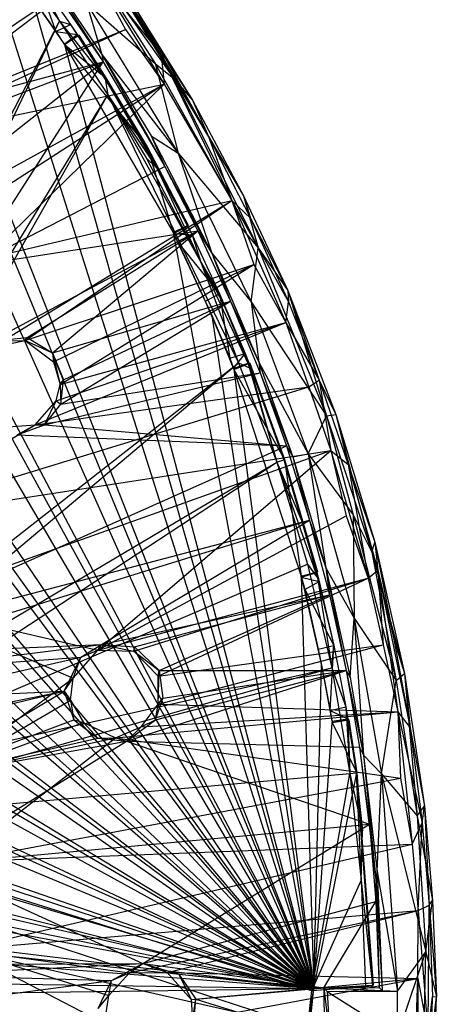
# Model space of a CAD drawing. Units: inches. Extents: x -3.2 to 17.6, y -5.4 to 5.4.
# Drawn here: x 16.7 to 17.6, y 0 to 2.2 of the extents above; entities that cross this region are included whole.
import ezdxf

# ---------------------------------------------------------------- set-up
doc = ezdxf.new("R2010")
doc.units = ezdxf.units.IN
doc.layers.get('0').update_dxf_attribs({"true_color": 0xc2ced6})

msp = doc.modelspace()

# ---------------------------------------------------------------- linework, layer by layer
at = {"color": 8, "true_color": 0x7f7f7f}
for p, q in [((13.3041, 3.8531), (17.3091, 0.0549)), ((13.7824, 3.8527), (17.3091, 0.0549)), ((12.9762, 3.8176), (17.3091, 0.0549)), ((13.0934, 3.8334), (17.3091, 0.0549)), ((13.9827, 3.8347), (17.3091, 0.0549)), ((14.1104, 3.8176), (17.3091, 0.0549)), ((12.5086, 3.7182), (17.3091, 0.0549)), ((14.578, 3.7182), (17.3091, 0.0549)), ((12.3979, 3.6857), (17.3091, 0.0549)), ((14.7028, 3.6815), (17.3091, 0.0549)), ((12.1946, 3.6173), (17.3091, 0.0549)), ((14.8919, 3.6169), (17.3091, 0.0549)), ((11.7581, 3.4218), (17.3091, 0.0549)), ((15.329, 3.4227), (17.3091, 0.0549)), ((11.6544, 3.3659), (17.3091, 0.0549)), ((15.5161, 3.3173), (17.3091, 0.0549)), ((11.472, 3.2578), (17.3091, 0.0549)), ((15.6141, 3.2569), (17.3091, 0.0549)), ((11.0857, 2.9759), (17.3091, 0.0549)), ((16.0016, 2.9766), (17.3091, 0.0549)), ((10.9983, 2.9017), (17.3091, 0.0549)), ((16.1626, 2.8347), (17.3091, 0.0549)), ((10.84, 2.7561), (17.3091, 0.0549)), ((16.246, 2.7552), (17.3091, 0.0549)), ((16.7589, 2.4307), (16.9817, 2.1038)), ((10.5207, 2.3999), (17.3091, 0.0549)), ((16.5665, 2.4002), (17.3091, 0.0549)), ((16.8052, 2.3742), (17.0006, 2.0582)), ((16.8052, 2.3742), (17.0418, 2.011)), ((16.8092, 2.3576), (16.9727, 2.1102)), ((16.8092, 2.3576), (16.9817, 2.1038)), ((16.6392, 2.34), (16.7489, 2.1843)), ((16.7994, 2.3413), (16.9593, 2.0912)), ((16.7994, 2.3413), (17.0006, 2.0582)), ((16.7009, 2.3066), (16.845, 2.0951)), ((16.7021, 2.3174), (16.8416, 2.1114)), ((16.7021, 2.3174), (16.845, 2.0951)), ((10.4421, 2.2979), (17.3091, 0.0549)), ((16.3826, 1.9596), (16.8247, 2.2957)), ((16.3931, 2.006), (16.8247, 2.2957)), ((16.6943, 2.2893), (16.7409, 2.1621)), ((16.6943, 2.2893), (16.7489, 2.1843)), ((16.6943, 2.2893), (16.7727, 2.1775)), ((16.8247, 2.2957), (16.8941, 2.1663)), ((16.8247, 2.2957), (16.9727, 2.1102)), ((16.8247, 2.2957), (16.9794, 2.0459)), ((16.6661, 2.268), (16.7409, 2.1621)), ((16.6868, 2.2396), (16.7409, 2.1621)), ((16.6868, 2.2396), (16.759, 2.1342)), ((16.6868, 2.2396), (16.7598, 2.1331)), ((16.6868, 2.2396), (17.3091, 0.0549)), ((16.8921, 2.2513), (16.9817, 2.1038)), ((16.8921, 2.2513), (17.0418, 2.011)), ((16.8078, 2.2246), (16.8416, 2.1114)), ((16.8078, 2.2246), (16.9593, 2.0912)), ((16.8078, 2.2246), (17.0101, 1.8939)), ((15.9105, 0.5699), (16.7489, 2.1843)), ((15.9671, 0.5688), (16.7489, 2.1843)), ((16.7409, 2.1621), (16.7727, 2.1775)), ((16.7489, 2.1843), (16.7727, 2.1775)), ((16.7489, 2.1843), (16.8489, 2.0577)), ((16.7489, 2.1843), (16.8552, 2.0226)), ((16.7727, 2.1775), (16.7879, 2.155)), ((16.7727, 2.1775), (16.8489, 2.0577)), ((16.3447, 1.9138), (16.8941, 2.1663)), ((16.3826, 1.9596), (16.8941, 2.1663)), ((16.7409, 2.1621), (16.759, 2.1342)), ((16.7409, 2.1621), (16.7879, 2.155)), ((16.759, 2.1342), (16.7879, 2.155)), ((16.7598, 2.1331), (16.7879, 2.155)), ((16.7598, 2.1331), (16.7909, 2.1536)), ((16.7879, 2.155), (16.7909, 2.1536)), ((16.7879, 2.155), (16.8489, 2.0577)), ((16.7879, 2.155), (16.851, 2.0601)), ((16.7879, 2.155), (16.8961, 1.9804)), ((16.7909, 2.1536), (16.851, 2.0601)), ((16.8941, 2.1663), (16.9794, 2.0459)), ((10.3263, 2.1335), (17.3091, 0.0549)), ((16.759, 2.1342), (16.7598, 2.1331)), ((16.7598, 2.1331), (16.851, 2.0601)), ((16.7598, 2.1331), (16.9415, 1.9082)), ((16.7598, 2.1331), (16.9994, 1.7193)), ((16.7598, 2.1331), (17.3091, 0.0549)), ((16.8416, 2.1114), (16.845, 2.0951)), ((16.8416, 2.1114), (16.9508, 1.9319)), ((16.8416, 2.1114), (16.9805, 1.8644)), ((16.8416, 2.1114), (17.0101, 1.8939)), ((16.9727, 2.1102), (16.9794, 2.0459)), ((16.9727, 2.1102), (16.9817, 2.1038)), ((16.9727, 2.1102), (17.0771, 1.9304)), ((16.9727, 2.1102), (17.1281, 1.7896)), ((16.9817, 2.1038), (17.0418, 2.011)), ((16.9817, 2.1038), (17.0771, 1.9304)), ((16.0529, 1.472), (16.845, 2.0951)), ((16.3612, 1.9103), (16.845, 2.0951)), ((16.3999, 1.9767), (16.845, 2.0951)), ((16.5565, 1.6461), (16.845, 2.0951)), ((16.845, 2.0951), (16.9805, 1.8644)), ((16.9593, 2.0912), (17.0006, 2.0582)), ((16.9593, 2.0912), (17.0101, 1.8939)), ((16.9593, 2.0912), (17.1863, 1.6857)), ((16.851, 2.0601), (16.8961, 1.9804)), ((16.851, 2.0601), (16.9415, 1.9082)), ((16.851, 2.0601), (16.9618, 1.8676)), ((16.063, 1.4559), (16.9794, 2.0459)), ((16.0966, 1.5622), (16.9794, 2.0459)), ((16.3447, 1.9138), (16.9794, 2.0459)), ((16.5853, 1.6618), (16.9794, 2.0459)), ((16.8489, 2.0577), (16.8552, 2.0226)), ((16.8489, 2.0577), (16.8961, 1.9804)), ((16.8489, 2.0577), (16.963, 1.8609)), ((16.9794, 2.0459), (17.1281, 1.7896)), ((17.0006, 2.0582), (17.0418, 2.011)), ((17.0006, 2.0582), (17.1542, 1.8002)), ((17.0006, 2.0582), (17.1863, 1.6857)), ((15.9671, 0.5688), (16.8552, 2.0226)), ((16.0217, 0.556), (16.8552, 2.0226)), ((16.8552, 2.0226), (16.9393, 1.8834)), ((16.8552, 2.0226), (16.963, 1.8609)), ((16.8552, 2.0226), (17.0603, 1.6539)), ((16.8552, 2.0226), (17.143, 1.4327)), ((17.0418, 2.011), (17.0771, 1.9304)), ((17.0418, 2.011), (17.1542, 1.8002)), ((16.8961, 1.9804), (16.9618, 1.8676)), ((16.8961, 1.9804), (16.963, 1.8609)), ((16.9508, 1.9319), (16.9805, 1.8644)), ((16.9508, 1.9319), (17.0101, 1.8939)), ((16.9508, 1.9319), (17.0843, 1.6741)), ((17.0771, 1.9304), (17.1281, 1.7896)), ((17.0771, 1.9304), (17.1542, 1.8002)), ((17.0771, 1.9304), (17.1696, 1.7511)), ((16.9415, 1.9082), (16.9618, 1.8676)), ((16.9415, 1.9082), (16.9994, 1.7193)), ((16.9415, 1.9082), (17.0322, 1.7357)), ((17.0101, 1.8939), (17.0843, 1.6741)), ((17.0101, 1.8939), (17.1707, 1.5666)), ((17.0101, 1.8939), (17.1863, 1.6857)), ((16.5565, 1.6461), (16.9805, 1.8644)), ((16.9393, 1.8834), (16.963, 1.8609)), ((16.9393, 1.8834), (17.0603, 1.6539)), ((16.9618, 1.8676), (16.963, 1.8609)), ((16.9618, 1.8676), (17.0317, 1.7333)), ((16.9618, 1.8676), (17.0322, 1.7357)), ((16.9618, 1.8676), (17.0408, 1.714)), ((16.9805, 1.8644), (17.0536, 1.723)), ((16.9805, 1.8644), (17.0843, 1.6741)), ((16.963, 1.8609), (17.0408, 1.714)), ((16.963, 1.8609), (17.0603, 1.6539)), ((17.1542, 1.8002), (17.1696, 1.7511)), ((17.1542, 1.8002), (17.1863, 1.6857)), ((17.1542, 1.8002), (17.2519, 1.5913)), ((16.5853, 1.6618), (17.1281, 1.7896)), ((16.6, 1.4666), (17.1281, 1.7896)), ((16.6729, 1.4817), (17.1281, 1.7896)), ((17.1281, 1.7896), (17.1696, 1.7511)), ((17.1281, 1.7896), (17.1767, 1.649)), ((17.1281, 1.7896), (17.2475, 1.5209)), ((17.1281, 1.7896), (17.2529, 1.5669)), ((16.9994, 1.7193), (17.0322, 1.7357)), ((17.0317, 1.7333), (17.0322, 1.7357)), ((17.1696, 1.7511), (17.2519, 1.5913)), ((17.1696, 1.7511), (17.2529, 1.5669)), ((10.0872, 1.7193), (17.3091, 0.0549)), ((16.5565, 1.6461), (17.0536, 1.723)), ((16.5987, 1.4803), (17.0536, 1.723)), ((16.6773, 1.4878), (17.0536, 1.723)), ((16.7332, 1.4546), (17.0536, 1.723)), ((16.9994, 1.7193), (17.0317, 1.7333)), ((16.9994, 1.7193), (16.9999, 1.7168)), ((16.9994, 1.7193), (17.0108, 1.6961)), ((16.9994, 1.7193), (17.0839, 1.5369)), ((16.9994, 1.7193), (17.3091, 0.0549)), ((16.9999, 1.7168), (17.0317, 1.7333)), ((16.9999, 1.7168), (17.0108, 1.6961)), ((16.9999, 1.7168), (17.0408, 1.714)), ((17.0108, 1.6961), (17.0408, 1.714)), ((17.0317, 1.7333), (17.0408, 1.714)), ((17.0408, 1.714), (17.0603, 1.6539)), ((17.0408, 1.714), (17.1014, 1.5842)), ((17.0536, 1.723), (17.0843, 1.6741)), ((17.0536, 1.723), (17.1255, 1.568)), ((17.0108, 1.6961), (17.0697, 1.5685)), ((17.0108, 1.6961), (17.0839, 1.5369)), ((17.0108, 1.6961), (17.1014, 1.5842)), ((17.0843, 1.6741), (17.1255, 1.568)), ((17.0843, 1.6741), (17.1707, 1.5666)), ((17.0843, 1.6741), (17.1877, 1.4338)), ((17.1707, 1.5666), (17.1863, 1.6857)), ((17.1863, 1.6857), (17.2519, 1.5913)), ((17.1863, 1.6857), (17.3369, 1.316)), ((16.6729, 1.4817), (17.1767, 1.649)), ((16.7352, 1.4347), (17.1767, 1.649)), ((16.7503, 1.3848), (17.1767, 1.649)), ((17.0603, 1.6539), (17.1014, 1.5842)), ((17.0603, 1.6539), (17.1117, 1.5588)), ((17.0603, 1.6539), (17.143, 1.4327)), ((17.0603, 1.6539), (17.1688, 1.4204)), ((17.1767, 1.649), (17.2475, 1.5209)), ((17.0697, 1.5685), (17.1014, 1.5842)), ((17.1014, 1.5842), (17.1117, 1.5588)), ((17.1014, 1.5842), (17.1236, 1.4425)), ((17.1014, 1.5842), (17.1574, 1.4527)), ((17.2519, 1.5913), (17.2529, 1.5669)), ((17.2519, 1.5913), (17.3209, 1.3941)), ((17.2519, 1.5913), (17.3369, 1.316)), ((17.2519, 1.5913), (17.3572, 1.3189)), ((16.7332, 1.4546), (17.1255, 1.568)), ((16.7512, 1.3415), (17.1255, 1.568)), ((16.7575, 1.3952), (17.1255, 1.568)), ((17.0697, 1.5685), (17.0839, 1.5369)), ((17.0697, 1.5685), (17.1236, 1.4425)), ((17.1255, 1.568), (17.1877, 1.4338)), ((17.1255, 1.568), (17.1905, 1.41)), ((17.1707, 1.5666), (17.1877, 1.4338)), ((17.1707, 1.5666), (17.2964, 1.2318)), ((17.1707, 1.5666), (17.3369, 1.316)), ((17.2475, 1.5209), (17.2529, 1.5669)), ((17.2529, 1.5669), (17.3209, 1.3941)), ((17.1117, 1.5588), (17.1574, 1.4527)), ((17.1117, 1.5588), (17.1688, 1.4204)), ((10.0032, 1.5381), (17.3091, 0.0549)), ((16.6951, 1.2958), (17.2475, 1.5209)), ((16.7415, 1.3486), (17.2475, 1.5209)), ((16.7503, 1.3848), (17.2475, 1.5209)), ((17.0839, 1.5369), (17.1236, 1.4425)), ((17.0839, 1.5369), (17.132, 1.4202)), ((17.0839, 1.5369), (17.133, 1.4177)), ((17.0839, 1.5369), (17.3091, 0.0549)), ((17.2475, 1.5209), (17.2979, 1.3798)), ((17.2475, 1.5209), (17.3209, 1.3941)), ((16.5987, 1.4803), (16.6773, 1.4878)), ((16.5987, 1.4803), (16.6729, 1.4817)), ((16.6, 1.4666), (16.6729, 1.4817)), ((16.6729, 1.4817), (16.6773, 1.4878)), ((16.6729, 1.4817), (16.7332, 1.4546)), ((16.6729, 1.4817), (16.7352, 1.4347)), ((16.6773, 1.4878), (16.7332, 1.4546)), ((16.7332, 1.4546), (16.7352, 1.4347)), ((16.7332, 1.4546), (16.7503, 1.3848)), ((16.7332, 1.4546), (16.7575, 1.3952)), ((17.1236, 1.4425), (17.1574, 1.4527)), ((17.132, 1.4202), (17.1574, 1.4527)), ((17.1574, 1.4527), (17.1656, 1.4326)), ((17.1574, 1.4527), (17.1688, 1.4204)), ((17.1574, 1.4527), (17.2278, 1.2137)), ((16.0217, 0.556), (17.143, 1.4327)), ((16.0678, 0.5269), (17.143, 1.4327)), ((16.7352, 1.4347), (16.7503, 1.3848)), ((17.1236, 1.4425), (17.132, 1.4202)), ((17.132, 1.4202), (17.1656, 1.4326)), ((17.133, 1.4177), (17.1656, 1.4326)), ((17.133, 1.4177), (17.1677, 1.4314)), ((17.143, 1.4327), (17.1688, 1.4204)), ((17.143, 1.4327), (17.2278, 1.2137)), ((17.1656, 1.4326), (17.1677, 1.4314)), ((17.1656, 1.4326), (17.2278, 1.2137)), ((17.1656, 1.4326), (17.2431, 1.2188)), ((17.1677, 1.4314), (17.2431, 1.2188)), ((17.1677, 1.4314), (17.2444, 1.2192)), ((17.1877, 1.4338), (17.1905, 1.41)), ((17.1877, 1.4338), (17.2629, 1.2253)), ((17.1877, 1.4338), (17.2964, 1.2318)), ((9.9536, 1.4177), (17.3091, 0.0549)), ((16.7156, 1.296), (17.1905, 1.41)), ((16.7512, 1.3415), (17.1905, 1.41)), ((17.132, 1.4202), (17.133, 1.4177)), ((17.133, 1.4177), (17.2444, 1.2192)), ((17.133, 1.4177), (17.2814, 0.963)), ((17.133, 1.4177), (17.3091, 0.0549)), ((17.1688, 1.4204), (17.2278, 1.2137)), ((17.1905, 1.41), (17.2487, 1.2494)), ((17.1905, 1.41), (17.2629, 1.2253)), ((16.7503, 1.3848), (16.7575, 1.3952)), ((16.7512, 1.3415), (16.7575, 1.3952)), ((17.2979, 1.3798), (17.3209, 1.3941)), ((17.3209, 1.3941), (17.3463, 1.2393)), ((17.3209, 1.3941), (17.3572, 1.3189)), ((17.3209, 1.3941), (17.3843, 1.2088)), ((16.3334, 1.084), (17.2979, 1.3798)), ((16.6951, 1.2958), (17.2979, 1.3798)), ((16.7415, 1.3486), (16.7503, 1.3848)), ((16.7503, 1.3848), (16.7512, 1.3415)), ((17.2979, 1.3798), (17.3463, 1.2393)), ((16.6951, 1.2958), (16.7415, 1.3486)), ((16.7156, 1.296), (16.7415, 1.3486)), ((16.7415, 1.3486), (16.7512, 1.3415)), ((16.7156, 1.296), (16.7512, 1.3415)), ((17.2964, 1.2318), (17.3369, 1.316)), ((17.3369, 1.316), (17.3572, 1.3189)), ((17.3369, 1.316), (17.3959, 1.0978)), ((17.3369, 1.316), (17.437, 1.0157)), ((17.3572, 1.3189), (17.3843, 1.2088)), ((17.3572, 1.3189), (17.437, 1.0157)), ((17.3572, 1.3189), (17.4434, 1.0372)), ((16.3334, 1.084), (16.6951, 1.2958)), ((16.6261, 1.2906), (16.6951, 1.2958)), ((16.6557, 1.274), (16.7156, 1.296)), ((16.6557, 1.274), (16.6951, 1.2958)), ((16.6951, 1.2958), (16.7156, 1.296)), ((16.7156, 1.296), (17.2487, 1.2494)), ((16.6557, 1.274), (17.2487, 1.2494)), ((16.2779, 0.8169), (17.2487, 1.2494)), ((16.3334, 1.084), (17.3463, 1.2393)), ((16.3977, 0.9013), (17.3463, 1.2393)), ((16.833, 0.7995), (17.3463, 1.2393)), ((17.2487, 1.2494), (17.2629, 1.2253)), ((17.2487, 1.2494), (17.2997, 1.0863)), ((17.3463, 1.2393), (17.38, 1.0955)), ((17.3463, 1.2393), (17.3843, 1.2088)), ((17.3463, 1.2393), (17.4287, 0.9579)), ((17.2278, 1.2137), (17.2431, 1.2188)), ((17.2431, 1.2188), (17.2444, 1.2192)), ((17.2431, 1.2188), (17.286, 1.0749)), ((17.2431, 1.2188), (17.3159, 0.9704)), ((17.2431, 1.2188), (17.3168, 0.9724)), ((17.2431, 1.2188), (17.3207, 0.9508)), ((17.2444, 1.2192), (17.2814, 0.963)), ((17.2444, 1.2192), (17.3168, 0.9724)), ((17.2629, 1.2253), (17.2964, 1.2318)), ((17.2629, 1.2253), (17.2997, 1.0863)), ((17.2629, 1.2253), (17.3352, 0.981)), ((17.2964, 1.2318), (17.3352, 0.981)), ((17.2964, 1.2318), (17.3959, 1.0978)), ((17.2964, 1.2318), (17.3979, 0.8705)), ((16.0678, 0.5269), (17.2278, 1.2137)), ((16.1105, 0.4817), (17.2278, 1.2137)), ((17.2278, 1.2137), (17.286, 1.0749)), ((17.2278, 1.2137), (17.2953, 0.9894)), ((17.2278, 1.2137), (17.3173, 0.959)), ((17.3843, 1.2088), (17.4287, 0.9579)), ((17.3843, 1.2088), (17.4434, 1.0372)), ((17.3843, 1.2088), (17.4499, 0.9762)), ((16.2779, 0.8169), (17.2997, 1.0863)), ((16.3499, 0.7919), (17.2997, 1.0863)), ((16.833, 0.7995), (17.38, 1.0955)), ((16.8412, 0.8119), (17.2997, 1.0863)), ((17.2997, 1.0863), (17.3352, 0.981)), ((17.2997, 1.0863), (17.3436, 0.9212)), ((17.38, 1.0955), (17.4287, 0.9579)), ((17.3959, 1.0978), (17.3979, 0.8705)), ((17.3959, 1.0978), (17.437, 1.0157)), ((17.3959, 1.0978), (17.4901, 0.7331)), ((17.286, 1.0749), (17.3173, 0.959)), ((17.286, 1.0749), (17.3207, 0.9508)), ((17.437, 1.0157), (17.4434, 1.0372)), ((17.4434, 1.0372), (17.4499, 0.9762)), ((17.4434, 1.0372), (17.485, 0.8242)), ((17.4434, 1.0372), (17.5089, 0.7484)), ((17.437, 1.0157), (17.4901, 0.7331)), ((17.437, 1.0157), (17.5089, 0.7484)), ((16.1105, 0.4817), (17.2953, 0.9894)), ((17.2953, 0.9894), (17.3173, 0.959)), ((17.2953, 0.9894), (17.349, 0.7611)), ((17.3352, 0.981), (17.3436, 0.9212)), ((17.3352, 0.981), (17.38, 0.7552)), ((17.3352, 0.981), (17.3891, 0.7396)), ((17.3352, 0.981), (17.3979, 0.8705)), ((17.4287, 0.9579), (17.4499, 0.9762)), ((17.4499, 0.9762), (17.4618, 0.8115)), ((17.4499, 0.9762), (17.485, 0.8242)), ((17.4499, 0.9762), (17.4944, 0.6638)), ((17.4499, 0.9762), (17.521, 0.6289)), ((9.8059, 0.963), (17.3091, 0.0549)), ((16.833, 0.7995), (17.4287, 0.9579)), ((16.9126, 0.7975), (17.4287, 0.9579)), ((16.966, 0.7428), (17.4287, 0.9579)), ((17.2813, 0.9603), (17.3168, 0.9724)), ((17.2813, 0.9603), (17.3159, 0.9704)), ((17.2813, 0.9603), (17.2814, 0.963)), ((17.2813, 0.9603), (17.2888, 0.9333)), ((17.2813, 0.9603), (17.3207, 0.9508)), ((17.2814, 0.963), (17.3168, 0.9724)), ((17.2814, 0.963), (17.2888, 0.9333)), ((17.2814, 0.963), (17.3091, 0.0549)), ((17.2814, 0.963), (17.3262, 0.7666)), ((17.3159, 0.9704), (17.3168, 0.9724)), ((17.3159, 0.9704), (17.3207, 0.9508)), ((17.3173, 0.959), (17.3207, 0.9508)), ((17.3173, 0.959), (17.349, 0.7611)), ((17.3173, 0.959), (17.353, 0.8098)), ((17.4287, 0.9579), (17.4618, 0.8115)), ((17.2888, 0.9333), (17.3207, 0.9508)), ((17.2888, 0.9333), (17.3186, 0.8018)), ((17.2888, 0.9333), (17.3262, 0.7666)), ((17.2888, 0.9333), (17.353, 0.8098)), ((17.3207, 0.9508), (17.353, 0.8098)), ((16.8412, 0.8119), (17.3436, 0.9212)), ((16.9135, 0.8073), (17.3436, 0.9212)), ((16.9683, 0.7553), (17.3436, 0.9212)), ((17.3436, 0.9212), (17.38, 0.7552)), ((16.3977, 0.9013), (16.7789, 0.7383)), ((16.3977, 0.9013), (16.833, 0.7995)), ((17.3891, 0.7396), (17.3979, 0.8705)), ((17.3979, 0.8705), (17.4181, 0.5686)), ((17.3979, 0.8705), (17.458, 0.5276)), ((17.3979, 0.8705), (17.4901, 0.7331)), ((9.7787, 0.8511), (17.3091, 0.0549)), ((17.485, 0.8242), (17.5089, 0.7484)), ((17.485, 0.8242), (17.521, 0.6289)), ((16.3499, 0.7919), (16.8412, 0.8119)), ((16.3888, 0.7554), (16.8412, 0.8119)), ((16.7955, 0.784), (16.8412, 0.8119)), ((16.833, 0.7995), (16.8412, 0.8119)), ((16.8412, 0.8119), (16.9126, 0.7975)), ((16.8412, 0.8119), (16.9135, 0.8073)), ((16.9126, 0.7975), (16.9135, 0.8073)), ((16.9135, 0.8073), (16.9683, 0.7553)), ((16.9658, 0.6806), (17.4618, 0.8115)), ((16.966, 0.7428), (17.4618, 0.8115)), ((17.3186, 0.8018), (17.353, 0.8098)), ((17.3453, 0.6671), (17.353, 0.8098)), ((17.349, 0.7611), (17.353, 0.8098)), ((17.353, 0.8098), (17.3793, 0.6748)), ((17.4618, 0.8115), (17.4944, 0.6638)), ((16.3888, 0.7554), (16.7955, 0.784)), ((16.3976, 0.6939), (16.7955, 0.784)), ((16.7587, 0.7093), (16.7955, 0.784)), ((16.7789, 0.7383), (16.833, 0.7995)), ((16.7789, 0.7383), (16.7955, 0.784)), ((16.7955, 0.784), (16.833, 0.7995)), ((16.833, 0.7995), (16.9126, 0.7975)), ((16.9126, 0.7975), (16.966, 0.7428)), ((16.9126, 0.7975), (16.9683, 0.7553)), ((17.3186, 0.8018), (17.3262, 0.7666)), ((17.3186, 0.8018), (17.3453, 0.6671)), ((16.1105, 0.4817), (17.349, 0.7611)), ((16.1355, 0.4171), (17.349, 0.7611)), ((17.3091, 0.0549), (17.3262, 0.7666)), ((17.3262, 0.7666), (17.3453, 0.6671)), ((17.3262, 0.7666), (17.3488, 0.6434)), ((17.3262, 0.7666), (17.3493, 0.6404)), ((17.349, 0.7611), (17.3793, 0.6748)), ((17.349, 0.7611), (17.3884, 0.5284)), ((16.4901, 0.5254), (16.7789, 0.7383)), ((16.7587, 0.7093), (16.7789, 0.7383)), ((16.773, 0.6895), (16.7789, 0.7383)), ((16.896, 0.5993), (17.38, 0.7552)), ((16.9598, 0.6461), (17.38, 0.7552)), ((16.9658, 0.6806), (16.9683, 0.7553)), ((16.9658, 0.6806), (16.966, 0.7428)), ((16.966, 0.7428), (16.9683, 0.7553)), ((16.9683, 0.7553), (16.9765, 0.6944)), ((16.9683, 0.7553), (17.38, 0.7552)), ((16.9765, 0.6944), (17.38, 0.7552)), ((17.38, 0.7552), (17.3891, 0.7396)), ((17.38, 0.7552), (17.4095, 0.586)), ((17.38, 0.7552), (17.4181, 0.5686)), ((17.3891, 0.7396), (17.4181, 0.5686)), ((17.4901, 0.7331), (17.5089, 0.7484)), ((17.5089, 0.7484), (17.521, 0.6289)), ((17.5089, 0.7484), (17.5367, 0.4347)), ((17.5089, 0.7484), (17.553, 0.4563)), ((17.458, 0.5276), (17.4901, 0.7331)), ((17.4901, 0.7331), (17.5367, 0.4347)), ((16.3305, 0.6066), (16.7587, 0.7093)), ((16.3673, 0.632), (16.7587, 0.7093)), ((16.3976, 0.6939), (16.7587, 0.7093)), ((16.4312, 0.5149), (16.7587, 0.7093)), ((16.7587, 0.7093), (16.773, 0.6895)), ((16.7587, 0.7093), (16.78, 0.6465)), ((16.9598, 0.6461), (16.9765, 0.6944)), ((16.9658, 0.6806), (16.9765, 0.6944)), ((16.4901, 0.5254), (16.773, 0.6895)), ((16.773, 0.6895), (16.78, 0.6465)), ((16.773, 0.6895), (16.8012, 0.6404)), ((16.9286, 0.6309), (16.9658, 0.6806)), ((16.9598, 0.6461), (16.9658, 0.6806)), ((16.9658, 0.6806), (17.4944, 0.6638)), ((17.3453, 0.6671), (17.3793, 0.6748)), ((17.3793, 0.6748), (17.3841, 0.6488)), ((17.3793, 0.6748), (17.3884, 0.5284)), ((16.8723, 0.6064), (17.4944, 0.6638)), ((16.9286, 0.6309), (17.4944, 0.6638)), ((17.3453, 0.6671), (17.3488, 0.6434)), ((17.3453, 0.6671), (17.3841, 0.6488)), ((17.4944, 0.6638), (17.4996, 0.5181)), ((17.4944, 0.6638), (17.521, 0.6289)), ((17.4944, 0.6638), (17.5258, 0.3729)), ((17.4944, 0.6638), (17.548, 0.4197)), ((9.7363, 0.6406), (17.3091, 0.0549)), ((16.4312, 0.5149), (16.78, 0.6465)), ((16.4901, 0.5254), (16.8012, 0.6404)), ((16.78, 0.6465), (16.8012, 0.6404)), ((16.78, 0.6465), (16.8331, 0.606)), ((16.8012, 0.6404), (16.8331, 0.606)), ((16.8012, 0.6404), (16.8723, 0.6064)), ((16.8723, 0.6064), (16.9286, 0.6309)), ((16.896, 0.5993), (16.9598, 0.6461)), ((16.896, 0.5993), (16.9286, 0.6309)), ((16.9286, 0.6309), (16.9598, 0.6461)), ((17.3091, 0.0549), (17.3493, 0.6404)), ((17.3488, 0.6434), (17.3841, 0.6488)), ((17.3488, 0.6434), (17.3493, 0.6404)), ((17.3493, 0.6404), (17.3841, 0.6488)), ((17.3493, 0.6404), (17.3861, 0.6465)), ((17.3493, 0.6404), (17.4039, 0.53)), ((17.3841, 0.6488), (17.3861, 0.6465)), ((17.3841, 0.6488), (17.3884, 0.5284)), ((17.3841, 0.6488), (17.4025, 0.5298)), ((17.3841, 0.6488), (17.4039, 0.53)), ((17.3861, 0.6465), (17.4039, 0.53)), ((17.521, 0.6289), (17.548, 0.4197)), ((17.521, 0.6289), (17.553, 0.4563)), ((16.4312, 0.5149), (16.8331, 0.606)), ((16.4312, 0.5149), (16.896, 0.5993)), ((16.4585, 0.3271), (16.896, 0.5993)), ((16.4901, 0.5254), (16.8723, 0.6064)), ((16.5179, 0.3337), (16.8723, 0.6064)), ((16.8331, 0.606), (16.8723, 0.6064)), ((16.8331, 0.606), (16.896, 0.5993)), ((16.8723, 0.6064), (16.896, 0.5993)), ((16.8723, 0.6064), (17.4996, 0.5181)), ((16.896, 0.5993), (17.4095, 0.586)), ((16.896, 0.5993), (17.4314, 0.4165)), ((17.4095, 0.586), (17.4181, 0.5686)), ((17.4095, 0.586), (17.4314, 0.4165)), ((17.4095, 0.586), (17.446, 0.2883)), ((17.4181, 0.5686), (17.446, 0.2883)), ((17.4181, 0.5686), (17.4485, 0.3122)), ((17.4181, 0.5686), (17.458, 0.5276)), ((16.1355, 0.4171), (17.3884, 0.5284)), ((17.3048, 0.0502), (17.3884, 0.5284)), ((17.3091, 0.0549), (17.4039, 0.53)), ((17.3884, 0.5284), (17.4025, 0.5298)), ((17.3884, 0.5284), (17.413, 0.2925)), ((17.3884, 0.5284), (17.4165, 0.4019)), ((17.4025, 0.5298), (17.4039, 0.53)), ((17.4025, 0.5298), (17.413, 0.2925)), ((17.4025, 0.5298), (17.4165, 0.4019)), ((17.4025, 0.5298), (17.4382, 0.0608)), ((17.4025, 0.5298), (17.4396, 0.0621)), ((17.4039, 0.53), (17.4396, 0.0621)), ((17.4485, 0.3122), (17.458, 0.5276)), ((17.458, 0.5276), (17.4934, 0.0492)), ((17.458, 0.5276), (17.5367, 0.4347)), ((17.458, 0.5276), (17.556, 0.1356)), ((16.5179, 0.3337), (17.4996, 0.5181)), ((17.4996, 0.5181), (17.5258, 0.3729)), ((17.5367, 0.4347), (17.553, 0.4563)), ((17.548, 0.4197), (17.553, 0.4563)), ((17.553, 0.4563), (17.5629, 0.238)), ((17.553, 0.4563), (17.5703, 0.2483)), ((17.5367, 0.4347), (17.556, 0.1356)), ((17.5367, 0.4347), (17.5703, 0.2483)), ((16.1355, 0.4171), (17.3048, 0.0502)), ((16.4585, 0.3271), (17.4314, 0.4165)), ((16.9322, 0.1096), (17.4314, 0.4165)), ((17.4314, 0.4165), (17.4459, 0.2463)), ((17.4314, 0.4165), (17.446, 0.2883)), ((17.5258, 0.3729), (17.548, 0.4197)), ((17.5388, 0.2262), (17.548, 0.4197)), ((17.548, 0.4197), (17.5629, 0.238)), ((17.413, 0.2925), (17.4165, 0.4019)), ((16.5179, 0.3337), (17.5258, 0.3729)), ((16.5333, 0.1407), (17.5258, 0.3729)), ((17.5258, 0.3729), (17.5388, 0.2262)), ((16.1365, 0.346), (17.2953, -0.0322)), ((16.1365, 0.346), (17.3048, 0.0502)), ((16.4585, 0.3271), (16.9322, 0.1096)), ((17.446, 0.2883), (17.4485, 0.3122)), ((17.4485, 0.3122), (17.4594, 0.0502)), ((17.4485, 0.3122), (17.4934, 0.0492)), ((17.3048, 0.0502), (17.413, 0.2925)), ((17.413, 0.2925), (17.4227, 0.0591)), ((17.413, 0.2925), (17.4382, 0.0608)), ((17.4459, 0.2463), (17.446, 0.2883)), ((17.446, 0.2883), (17.4532, 0.0571)), ((17.446, 0.2883), (17.4594, 0.0502)), ((16.0828, 0.2419), (17.2953, -0.0322)), ((16.9322, 0.1096), (17.4459, 0.2463)), ((17.3308, 0.056), (17.4459, 0.2463)), ((17.4459, 0.2463), (17.4532, 0.0571)), ((17.556, 0.1356), (17.5703, 0.2483)), ((17.5629, 0.238), (17.5703, 0.2483)), ((17.5703, 0.2483), (17.5789, 0.0363)), ((16.5333, 0.1407), (17.5388, 0.2262)), ((16.9029, 0.0891), (17.5388, 0.2262)), ((16.9855, 0.09), (17.5388, 0.2262)), ((17.5381, 0.0765), (17.5388, 0.2262)), ((17.5388, 0.2262), (17.5629, 0.238)), ((17.5388, 0.2262), (17.5608, -0.0425)), ((17.5608, -0.0425), (17.5629, 0.238)), ((17.5629, 0.238), (17.5702, 0.0375)), ((17.5629, 0.238), (17.5789, 0.0363)), ((9.6863, 0.1649), (17.3091, 0.0549)), ((16.5333, 0.1407), (16.8479, -0.022)), ((16.5333, 0.1407), (16.857, 0.0392)), ((16.5333, 0.1407), (16.9029, 0.0891)), ((17.4934, -0.0492), (17.556, 0.1356)), ((17.4934, 0.0492), (17.556, 0.1356)), ((17.5462, -0.2544), (17.556, 0.1356)), ((17.556, 0.1356), (17.5789, 0.0363)), ((16.3717, 0.1076), (16.9322, 0.1096)), ((16.4467, 0.0853), (16.9322, 0.1096)), ((16.863, 0.0721), (16.9322, 0.1096)), ((16.9029, 0.0891), (16.9322, 0.1096)), ((16.9322, 0.1096), (16.9855, 0.09)), ((16.9322, 0.1096), (17.0113, 0.086)), ((16.9322, 0.1096), (17.3308, 0.056)), ((16.857, 0.0392), (16.9029, 0.0891)), ((16.863, 0.0721), (16.9029, 0.0891)), ((16.9029, 0.0891), (16.9855, 0.09)), ((16.9855, 0.09), (17.0113, 0.086)), ((16.9855, 0.09), (17.0388, 0.0302)), ((16.9855, 0.09), (17.5381, 0.0765)), ((16.4467, 0.0853), (16.863, 0.0721)), ((16.4857, 0.0229), (16.863, 0.0721)), ((16.8339, 0.0109), (16.863, 0.0721)), ((16.857, 0.0392), (16.863, 0.0721)), ((17.0113, 0.086), (17.0388, 0.0302)), ((17.0113, 0.086), (17.049, 0.0313)), ((17.0113, 0.086), (17.3308, 0.056)), ((17.0388, 0.0302), (17.5381, 0.0765)), ((17.0414, -0.0158), (17.5381, 0.0765)), ((17.5328, -0.0706), (17.5381, 0.0765)), ((17.5381, 0.0765), (17.5384, -0.2117)), ((17.5381, 0.0765), (17.5608, -0.0425)), ((9.6839, -0.0474), (17.3091, 0.0549)), ((17.049, 0.0313), (17.3308, 0.056)), ((17.2953, -0.0322), (17.3091, 0.0549)), ((17.2953, -0.0322), (17.3048, 0.0502)), ((17.2988, -0.0395), (17.3091, 0.0549)), ((17.3048, 0.0502), (17.4382, 0.0608)), ((17.3048, 0.0502), (17.4227, 0.0591)), ((17.3048, 0.0502), (17.3091, 0.0549)), ((17.3091, 0.0549), (17.4396, 0.0621)), ((17.3091, 0.0549), (17.4382, 0.0608)), ((17.3308, 0.056), (17.4532, 0.0571)), ((17.3308, 0.056), (17.3322, -0.0559)), ((17.3308, 0.056), (17.3382, 0.048)), ((17.3308, 0.056), (17.344, -0.0489)), ((17.3308, 0.056), (17.4594, 0.0502)), ((17.3382, 0.048), (17.4594, 0.0502)), ((17.3382, 0.048), (17.4934, 0.0492)), ((17.3382, 0.048), (17.344, -0.0489)), ((17.3382, 0.048), (17.4934, -0.0492)), ((17.4227, 0.0591), (17.4382, 0.0608)), ((17.4382, 0.0608), (17.4396, 0.0621)), ((17.4532, 0.0571), (17.4594, 0.0502)), ((17.4594, 0.0502), (17.4934, 0.0492)), ((17.4934, -0.0492), (17.4934, 0.0492)), ((16.8339, 0.0109), (16.857, 0.0392)), ((16.8479, -0.022), (16.857, 0.0392)), ((17.0388, 0.0302), (17.049, 0.0313)), ((17.0388, 0.0302), (17.0414, -0.0158)), ((17.0414, -0.0158), (17.049, 0.0313)), ((17.0419, -0.0521), (17.049, 0.0313)), ((17.049, 0.0313), (17.3322, -0.0559)), ((17.5462, -0.2544), (17.5789, 0.0363)), ((17.5608, -0.0425), (17.5702, 0.0375)), ((17.5669, -0.167), (17.5702, 0.0375)), ((17.5669, -0.167), (17.5789, 0.0363)), ((17.5702, 0.0375), (17.5789, 0.0363)), ((17.5736, -0.1909), (17.5789, 0.0363))]:
    msp.add_line(p, q, dxfattribs=at)

doc.saveas('drawing.dxf')
